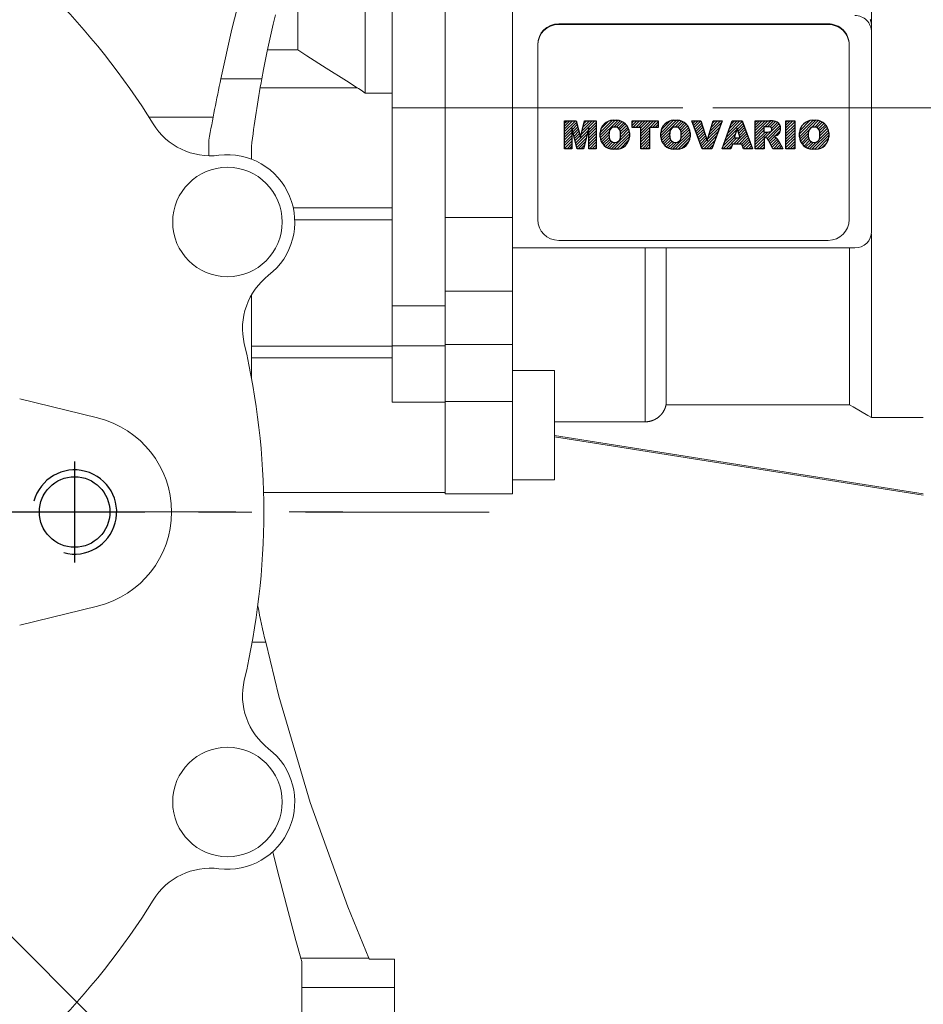
# Model space of a CAD drawing. Extents: x -1757 to 697, y -712 to 1058.
# Drawn here: x -792 to -685, y 65 to 182 of the extents above; entities that cross this region are included whole.
import ezdxf

# ---------------------------------------------------------------- set-up
doc = ezdxf.new("R2010")
doc.units = 0
doc.header["$MEASUREMENT"] = 0
doc.linetypes.add('CENTER', pattern=[50.800000000000004, 31.75, -6.35, 6.35, -6.35])
doc.layers.add('CENTER', color=1, linetype='CENTER')
doc.layers.add('THIN', color=3, linetype='Continuous')
doc.styles.add('MX_NOTE_STANDARD', font='txt.shx', dxfattribs={"height": 3.15, "bigfont": 'extfont.shx'})
doc.dimstyles.new('MXDIMSTYLE', dxfattribs={"dimtxt": 3.15, "dimasz": 2.5, "dimexe": 1.5, "dimexo": 1, "dimgap": 1, "dimtad": 1, "dimdec": 4, "dimdsep": 46, "dimtxsty": 'MX_NOTE_STANDARD', "dimcen": 2.5, "dimadec": 0, "dimazin": 0, "dimtfac": 1, "dimtdec": 4, "dimtmove": 2, "dimatfit": 3, "dimfxl": 0, "dimtolj": 1, "dimarcsym": 0})

# ---------------------------------------------------------------- blocks, each defined once
blk = doc.blocks.new('2')
at = {"linetype": 'Continuous'}
h = blk.add_hatch(dxfattribs=at)
h.set_pattern_fill('ANSI31', color=5, scale=3, style=0)
h.set_pattern_definition([(44.99999999999999, (1982.394087533486, 219.3659786868876), (-0.2651650429449553, 0.2651650429449554), [])])
edge = h.paths.add_edge_path(flags=16)
edge.add_arc((690.8736622146077, 654.7991409828048), 1.018915122434378, 186.6023254461233, 273.0639568873855)
edge.add_arc((690.982585569609, 654.7991409828048), 1.018915122434311, 266.9360431126014, 353.3976745538768)
edge.add_arc((688.3428777494294, 655.2574925854628), 3.696934821614863, 351.0443118810875, 368.9556881189125)
edge.add_arc((690.982585569609, 655.7158441881209), 1.018915122434378, 6.602325446123248, 93.06395688738552)
edge.add_arc((690.8736622146075, 655.7158441881209), 1.018915122434207, 86.93604311262752, 173.3976745538897)
edge.add_arc((693.5133700347892, 655.2574925854628), 3.696934821616547, 171.0443118810939, 188.9556881189061)
edge = h.paths.add_edge_path()
edge.add_line((688.1358470284242, 654.8704757739591), (688.1358470284242, 655.6445093969666))
edge.add_arc((690.6675689506844, 655.470635484068), 2.537685565478916, 134.0233462141904, 176.0712025482967, ccw=False)
edge.add_arc((690.6802732483416, 655.4686578045427), 2.547948317977885, 92.04308168137823, 134.1978619726612, ccw=False)
edge.add_line((690.5894364806873, 658.0149863993489), (691.2668113035293, 658.0149863993489))
edge.add_arc((691.175974535875, 655.4686578045427), 2.547948317977796, 45.80213802717611, 87.95691831862189, ccw=False)
edge.add_arc((691.1886788335323, 655.470635484068), 2.537685565478802, 3.92879745169688, 45.97665378564682, ccw=False)
edge.add_line((693.7204007557925, 655.6445093969666), (693.7204007557925, 654.8704757739591))
edge.add_arc((691.1886788335323, 655.0443496868577), 2.537685565478638, 314.02334621424563, 356.07120254829016, ccw=False)
edge.add_arc((691.175974535875, 655.0463273663827), 2.547948317977544, 272.0430816813781, 314.1978619727165, ccw=False)
edge.add_line((691.2668113035293, 652.4999987715768), (690.5894364806873, 652.4999987715768))
edge.add_arc((690.6802732483416, 655.046327366383), 2.54794831797747, 225.8021380272298, 267.95691831863485, ccw=False)
edge.add_arc((690.6675689506844, 655.0443496868577), 2.537685565478802, 183.9287974516968, 225.9766537857006, ccw=False)
h.paths.add_polyline_path([(685.5777514332099, 652.6056291946729), (685.5777514332099, 657.9093559762528), (687.2434345203396, 657.9093559762528), (687.2434345203396, 652.6056291946729)])
edge = h.paths.add_edge_path(flags=16)
edge.add_line((681.3997026051738, 655.7723100893944), (682.0979238448804, 655.7723100893944))
edge.add_arc((681.987585365132, 657.9514089953623), 2.181890607272383, 272.8986910907032, 285.1173702621027)
edge.add_arc((682.4361864857187, 656.3032086988927), 0.4737456739531277, 284.7266473020456, 422.9299755495056)
edge.add_arc((682.0322072074878, 654.3255413992629), 2.478212794367341, 75.5220618409242, 87.81059751144637)
edge.add_line((682.1268823294768, 656.8019450972575), (681.3997026051738, 656.8019450972575))
edge.add_line((681.3997026051738, 656.8019450972575), (681.3997026051738, 655.7723100893944))
edge = h.paths.add_edge_path()
edge.add_arc((682.6435780880433, 653.8443195571484), 4.06775851975054, 76.68102720050128, 92.09621758359735)
edge.add_line((682.494788685332, 657.9093559762528), (679.7431530553183, 657.9093559762528))
edge.add_line((679.7431530553183, 657.9093559762528), (679.7431530553183, 652.6056291946729))
edge.add_line((679.7431530553183, 652.6056291946729), (681.4088361424479, 652.6056291946729))
edge.add_line((681.4088361424479, 652.6056291946729), (681.4088361424479, 654.7335415442568))
edge.add_line((681.4088361424479, 654.7335415442568), (681.5506582991372, 654.7335717822297))
edge.add_arc((681.5508064091214, 654.0392733427362), 0.6942984552912944, 55.8780391525587, 90.01222252046028, ccw=False)
edge.add_arc((681.0683243635747, 653.6687670284823), 1.286022156250493, 25.024443295234676, 47.31061994291218, ccw=False)
edge.add_line((682.2336242877582, 654.2127606617769), (683.1049606253446, 652.6056291946729))
edge.add_line((683.1049606253446, 652.6056291946729), (684.9844382757292, 652.6056291946729))
edge.add_line((684.9844382757292, 652.6056291946729), (684.5726938217881, 653.3658144217256))
edge.add_arc((680.1523447336215, 651.4631903865918), 4.812428106509839, 23.28820086409794, 42.990128884141)
edge.add_line((683.6724972369434, 654.7446520477548), (683.2774864754924, 654.9341288797516))
edge.add_line((683.2774864754924, 654.9341288797516), (683.7298189508263, 655.0984141751464))
edge.add_arc((683.3094169167161, 656.221707016425), 1.199385124783296, 290.518795452428, 333.253118930455)
edge.add_arc((682.9158590904758, 656.4458561494932), 1.651872658857686, 332.4537582187047, 372.0377308450009)
edge.add_arc((683.2574026742686, 656.5464506224114), 1.297144094457348, 10.83833954884525, 75.56869637088795)
h.paths.add_polyline_path([(675.7259846972606, 654.6740327476737), (676.8682360341088, 654.6740327476737), (676.2858487327862, 656.5488264911578)], flags=16)
h.paths.add_polyline_path([(675.1171490932616, 652.6056291946729), (673.4241170810966, 652.6056291946729), (675.3678124073003, 657.9093559762528), (677.2392412259064, 657.9093559762528), (679.2163000931471, 652.6056291946729), (677.4781441745743, 652.6056291946729), (677.2110825944098, 653.4979795348211), (675.384210673426, 653.4979795348211)])
h.paths.add_polyline_path([(669.393987654691, 657.9093559762528), (670.5884683728334, 654.1275447025635), (671.764818580075, 657.9093559762528), (673.4503540546575, 657.9093559762528), (671.4689902143797, 652.6056291946729), (669.6748707904143, 652.6056291946729), (667.6579909225815, 657.9093559762528)])
edge = h.paths.add_edge_path(flags=16)
edge.add_arc((664.5150060133088, 654.7991409828048), 1.018915122434431, 186.6023254463201, 273.0639568873725)
edge.add_arc((664.6239293683104, 654.7991409828048), 1.018915122434311, 266.9360431126014, 353.3976745536406)
edge.add_arc((661.9842215481308, 655.2574925854628), 3.6969348216148, 351.0443118810347, 368.9556881189718)
edge.add_arc((664.6239293683104, 655.7158441881209), 1.018915122434161, 6.602325446352964, 93.0639568873725)
edge.add_arc((664.5150060133092, 655.7158441881209), 1.018915122434274, 86.93604311264052, 173.397674553706)
edge.add_arc((667.1547138334881, 655.2574925854628), 3.696934821614747, 171.0443118810347, 188.9556881189589)
edge = h.paths.add_edge_path()
edge.add_line((661.7771908271257, 654.8704757739591), (661.7771908271257, 655.6445093969666))
edge.add_arc((664.3089127493855, 655.4706354840682), 2.537685565478655, 134.0233462150964, 176.0712025483032, ccw=False)
edge.add_arc((664.321617047043, 655.4686578045427), 2.547948317977812, 92.04308168137823, 134.1978619735686, ccw=False)
edge.add_line((664.2307802793882, 658.0149863993489), (664.9081551022307, 658.0149863993489))
edge.add_arc((664.8173183345759, 655.4686578045427), 2.547948317978192, 45.80213802646671, 87.95691831862189, ccw=False)
edge.add_arc((664.8300226322337, 655.4706354840682), 2.537685565478802, 3.92879745169688, 45.97665378492212, ccw=False)
edge.add_line((667.361744554494, 655.6445093969666), (667.361744554494, 654.8704757739591))
edge.add_arc((664.8300226322337, 655.0443496868577), 2.537685565478794, 314.02334621507794, 356.0712025483032, ccw=False)
edge.add_arc((664.8173183345763, 655.046327366383), 2.547948317977715, 272.0430816813781, 314.19786197353335, ccw=False)
edge.add_line((664.9081551022307, 652.4999987715768), (664.2307802793882, 652.4999987715768))
edge.add_arc((664.321617047043, 655.046327366383), 2.547948317977696, 225.8021380264314, 267.9569183186219, ccw=False)
edge.add_arc((664.3089127493855, 655.0443496868577), 2.537685565478462, 183.9287974516968, 225.9766537849036, ccw=False)
h.paths.add_polyline_path([(657.9835332224752, 652.6056291946729), (657.9835332224752, 656.6555268922682), (656.3361172098939, 656.6555268922682), (656.3361172098939, 657.9093559762528), (661.2966323221864, 657.9093559762528), (661.2966323221864, 656.6555268922682), (659.6492163096051, 656.6555268922682), (659.6492163096051, 652.6056291946729)])
edge = h.paths.add_edge_path(flags=16)
edge.add_arc((652.9830866069069, 654.7991409828048), 1.018915122434112, 186.6023254463333, 273.0639568873855)
edge.add_arc((653.0920099619082, 654.7991409828048), 1.018915122434274, 266.9360431126406, 353.3976745536734)
edge.add_arc((650.4523021417289, 655.2574925854628), 3.6969348216148, 351.0443118810347, 368.9556881189718)
edge.add_arc((653.0920099619082, 655.7158441881209), 1.01891512243449, 6.602325446346245, 93.0639568873725)
edge.add_arc((652.9830866069069, 655.7158441881209), 1.018915122434311, 86.93604311260138, 173.3976745536602)
edge.add_arc((655.6227944270865, 655.2574925854628), 3.69693482161476, 171.0443118810347, 188.9556881189653)
edge = h.paths.add_edge_path()
edge.add_line((650.2452714207234, 654.8704757739591), (650.2452714207234, 655.6445093969666))
edge.add_arc((652.7769933429836, 655.4706354840682), 2.537685565478655, 134.0233462150964, 176.0712025483032, ccw=False)
edge.add_arc((652.7896976406414, 655.4686578045427), 2.547948317977982, 92.04308168137823, 134.1978619735686, ccw=False)
edge.add_line((652.6988608729866, 658.0149863993489), (653.3762356958288, 658.0149863993489))
edge.add_arc((653.2853989281743, 655.4686578045427), 2.547948317977696, 45.80213802643141, 87.95691831862189, ccw=False)
edge.add_arc((653.2981032258322, 655.4706354840683), 2.537685565478109, 3.92879745169688, 45.97665378490359, ccw=False)
edge.add_line((655.8298251480917, 655.6445093969666), (655.8298251480917, 654.8704757739591))
edge.add_arc((653.2981032258315, 655.0443496868577), 2.537685565478892, 314.02334621509635, 356.0712025483032, ccw=False)
edge.add_arc((653.2853989281743, 655.046327366383), 2.5479483179778, 272.0430816813781, 314.19786197355177, ccw=False)
edge.add_line((653.3762356958288, 652.4999987715768), (652.6988608729866, 652.4999987715768))
edge.add_arc((652.7896976406411, 655.046327366383), 2.547948317977635, 225.8021380264314, 267.9569183186219, ccw=False)
edge.add_arc((652.7769933429836, 655.0443496868573), 2.537685565478796, 183.9287974516968, 225.9766537849036, ccw=False)
h.paths.add_polyline_path([(644.8911145302321, 652.6056291946729), (643.5000007785324, 652.6056291946729), (643.5000007785324, 657.9093559762528), (645.7139153826948, 657.9093559762528), (646.4982994515626, 654.7303685101504), (647.2837463714723, 657.9093559762528), (649.490150898688, 657.9093559762528), (649.490150898688, 652.6056291946729), (648.0990371469882, 652.6056291946729), (648.0990371469882, 656.586459258222), (647.1146442370248, 652.6056291946729), (645.8744330637834, 652.6056291946729), (644.8911145302321, 656.5863811550687)])
at = {"color": 5, "linetype": 'Continuous'}
for p, q in [((643.5000007785324, 657.9093559762528), (645.7139153826948, 657.9093559762528)), ((643.5000007785324, 652.6056291946729), (643.5000007785324, 657.9093559762528)), ((645.7139153826948, 657.9093559762528), (646.4982994515626, 654.7303685101502)), ((646.4982994515626, 654.7303685101504), (647.2837463714723, 657.9093559762528)), ((647.2837463714723, 657.9093559762528), (649.490150898688, 657.9093559762528)), ((649.490150898688, 657.9093559762528), (649.490150898688, 652.6056291946729)), ((652.6988608729866, 658.0149863993489), (653.3762356958288, 658.0149863993489)), ((656.3361172098939, 657.9093559762528), (661.296632322186, 657.9093559762528)), ((656.3361172098939, 656.6555268922682), (656.3361172098939, 657.9093559762528)), ((661.2966323221864, 657.9093559762528), (661.2966323221864, 656.6555268922682)), ((664.2307802793882, 658.0149863993489), (664.9081551022307, 658.0149863993489)), ((669.6748707904143, 652.6056291946729), (667.6579909225815, 657.9093559762528)), ((667.6579909225815, 657.9093559762528), (669.393987654691, 657.9093559762528)), ((669.393987654691, 657.9093559762528), (670.5884683728334, 654.1275447025635)), ((670.5884683728334, 654.1275447025635), (671.764818580075, 657.9093559762528)), ((673.4503540546575, 657.9093559762528), (671.4689902143797, 652.6056291946729)), ((671.764818580075, 657.9093559762528), (673.4503540546575, 657.9093559762528)), ((673.4241170810966, 652.6056291946729), (675.3678124073003, 657.9093559762528)), ((675.3678124073003, 657.9093559762528), (677.2392412259064, 657.9093559762528)), ((677.2392412259064, 657.9093559762528), (679.2163000931471, 652.6056291946729)), ((679.7431530553183, 652.6056291946729), (679.7431530553183, 657.9093559762528)), ((679.7431530553183, 657.9093559762528), (682.494788685332, 657.9093559762528)), ((685.5777514332099, 657.9093559762528), (687.2434345203396, 657.9093559762528)), ((685.5777514332099, 652.6056291946729), (685.5777514332099, 657.9093559762528)), ((687.2434345203396, 657.9093559762528), (687.2434345203396, 652.6056291946729)), ((690.5894364806873, 658.0149863993489), (691.2668113035293, 658.0149863993489)), ((645.8744330637834, 652.6056291946729), (644.8911145302321, 656.5863811550687)), ((644.8911145302321, 656.5863811550687), (644.8911145302321, 652.6056291946729)), ((648.0990371469882, 656.586459258222), (647.1146442370248, 652.6056291946729)), ((648.0990371469882, 652.6056291946729), (648.0990371469882, 656.586459258222)), ((650.2452714207234, 654.8704757739591), (650.2452714207234, 655.6445093969666)), ((655.8298251480917, 655.6445093969666), (655.8298251480917, 654.8704757739591)), ((657.9835332224752, 656.6555268922682), (656.3361172098939, 656.6555268922682)), ((657.9835332224752, 652.6056291946729), (657.9835332224752, 656.6555268922682)), ((661.2966323221864, 656.6555268922682), (659.6492163096051, 656.6555268922682)), ((659.6492163096051, 656.6555268922682), (659.6492163096051, 652.6056291946729)), ((661.7771908271257, 654.8704757739591), (661.7771908271257, 655.6445093969666)), ((667.361744554494, 655.6445093969666), (667.361744554494, 654.8704757739591)), ((676.2858487327862, 656.5488264911578), (675.7259846972606, 654.6740327476737)), ((676.8682360341088, 654.6740327476737), (676.2858487327862, 656.5488264911578)), ((682.1268823294768, 656.8019450972575), (681.3997026051738, 656.8019450972575)), ((681.3997026051738, 656.8019450972575), (681.3997026051738, 655.7723100893944)), ((681.3997026051738, 655.7723100893944), (682.0979238448804, 655.7723100893944)), ((688.1358470284242, 654.8704757739591), (688.1358470284242, 655.6445093969666)), ((693.7204007557925, 655.6445093969666), (693.7204007557925, 654.8704757739591)), ((675.384210673426, 653.4979795348211), (675.1171490932616, 652.6056291946729)), ((677.2110825944098, 653.4979795348211), (675.384210673426, 653.4979795348211)), ((675.7259846972606, 654.6740327476737), (676.8682360341088, 654.6740327476737)), ((677.4781441745743, 652.6056291946729), (677.2110825944098, 653.4979795348208)), ((681.5506582991372, 654.7335717822297), (681.4088361424479, 654.7335415442568)), ((681.4088361424479, 654.7335415442568), (681.4088361424479, 652.6056291946729)), ((683.1049606253446, 652.6056291946729), (682.2336242877582, 654.2127606617769)), ((683.7298189508263, 655.0984141751464), (683.2774864754924, 654.9341288797516)), ((683.2774864754924, 654.9341288797516), (683.6724972369434, 654.7446520477548)), ((684.5726938217881, 653.3658144217256), (684.9844382757292, 652.6056291946729)), ((644.8911145302321, 652.6056291946729), (643.5000007785324, 652.6056291946729)), ((647.1146442370248, 652.6056291946729), (645.8744330637834, 652.6056291946729)), ((649.490150898688, 652.6056291946729), (648.0990371469882, 652.6056291946729)), ((653.3762356958288, 652.4999987715768), (652.6988608729866, 652.4999987715768)), ((659.6492163096051, 652.6056291946729), (657.9835332224752, 652.6056291946729)), ((664.9081551022307, 652.4999987715768), (664.2307802793882, 652.4999987715768)), ((671.4689902143797, 652.6056291946729), (669.6748707904143, 652.6056291946729)), ((675.1171490932616, 652.6056291946729), (673.4241170810966, 652.6056291946729)), ((679.2163000931471, 652.6056291946729), (677.4781441745743, 652.6056291946729)), ((681.4088361424479, 652.6056291946729), (679.7431530553183, 652.6056291946729)), ((684.9844382757292, 652.6056291946729), (683.1049606253446, 652.6056291946729)), ((687.2434345203396, 652.6056291946729), (685.5777514332099, 652.6056291946729)), ((691.2668113035293, 652.4999987715768), (690.5894364806873, 652.4999987715768))]:
    blk.add_line(p, q, dxfattribs=at)
for centre, radius, start, end in [((652.7769933429836, 655.4706354840682), 2.537685565478655, 134.0233462150964, 176.0712025483032), ((652.7896976406414, 655.4686578045427), 2.547948317977982, 92.04308168137815, 134.1978619735686), ((653.2853989281743, 655.4686578045427), 2.547948317977696, 45.80213802643132, 87.95691831862183), ((653.2981032258322, 655.4706354840683), 2.537685565478109, 3.928797451696821, 45.97665378490365), ((664.3089127493855, 655.4706354840682), 2.537685565478655, 134.0233462150964, 176.0712025483032), ((664.321617047043, 655.4686578045427), 2.547948317977812, 92.04308168137815, 134.1978619735686), ((664.8173183345759, 655.4686578045427), 2.547948317978192, 45.80213802646666, 87.95691831862183), ((664.8300226322337, 655.4706354840682), 2.537685565478802, 3.928797451696821, 45.97665378492209), ((682.6435780880433, 653.8443195571484), 4.06775851975054, 76.68102720050128, 92.09621758359735), ((683.2574026742686, 656.5464506224114), 1.297144094457348, 10.83833954884525, 75.56869637088795), ((690.6675689506844, 655.470635484068), 2.537685565478916, 134.0233462141904, 176.0712025482967), ((690.6802732483416, 655.4686578045427), 2.547948317977885, 92.04308168137815, 134.1978619726612), ((691.175974535875, 655.4686578045427), 2.547948317977796, 45.80213802717603, 87.95691831862183), ((691.1886788335323, 655.470635484068), 2.537685565478802, 3.928797451696821, 45.97665378564685), ((655.6227944270865, 655.2574925854628), 3.69693482161476, 171.0443118810347, 188.9556881189653), ((652.9830866069069, 655.7158441881209), 1.018915122434311, 86.93604311260138, 173.3976745536602), ((653.0920099619082, 655.7158441881209), 1.01891512243449, 6.602325446346245, 93.0639568873725), ((650.4523021417289, 655.2574925854628), 3.6969348216148, 351.0443118810347, 8.955688118971759), ((667.1547138334881, 655.2574925854628), 3.696934821614747, 171.0443118810347, 188.9556881189589), ((664.5150060133092, 655.7158441881209), 1.018915122434274, 86.93604311264052, 173.397674553706), ((664.6239293683104, 655.7158441881209), 1.018915122434161, 6.602325446352964, 93.0639568873725), ((661.9842215481308, 655.2574925854628), 3.6969348216148, 351.0443118810347, 8.955688118971759), ((681.987585365132, 657.9514089953623), 2.181890607272383, 272.8986910907032, 285.1173702621027), ((682.0322072074878, 654.3255413992629), 2.478212794367341, 75.5220618409242, 87.81059751144637), ((682.4361864857187, 656.3032086988927), 0.4737456739531277, 284.7266473020456, 62.92997554950552), ((683.3094169167161, 656.221707016425), 1.199385124783296, 290.518795452428, 333.253118930455), ((682.9158590904758, 656.4458561494932), 1.651872658857686, 332.4537582187047, 12.03773084500089), ((693.5133700347892, 655.2574925854628), 3.696934821616547, 171.0443118810939, 188.9556881189061), ((690.8736622146075, 655.7158441881209), 1.018915122434207, 86.93604311262752, 173.3976745538897), ((690.982585569609, 655.7158441881209), 1.018915122434378, 6.602325446123248, 93.06395688738552), ((688.3428777494294, 655.2574925854628), 3.696934821614863, 351.0443118810875, 8.9556881189125), ((652.7769933429836, 655.0443496868573), 2.537685565478796, 183.9287974516968, 225.9766537849036), ((652.9830866069069, 654.7991409828048), 1.018915122434112, 186.6023254463333, 273.0639568873855), ((653.0920099619082, 654.7991409828048), 1.018915122434274, 266.9360431126406, 353.3976745536734), ((653.2981032258315, 655.0443496868577), 2.537685565478892, 314.0233462150964, 356.0712025483031), ((664.3089127493855, 655.0443496868577), 2.537685565478462, 183.9287974516968, 225.9766537849036), ((664.5150060133088, 654.7991409828048), 1.018915122434431, 186.6023254463201, 273.0639568873725), ((664.6239293683104, 654.7991409828048), 1.018915122434311, 266.9360431126014, 353.3976745536406), ((664.8300226322337, 655.0443496868577), 2.537685565478794, 314.0233462150779, 356.0712025483031), ((681.5508064091214, 654.0392733427362), 0.6942984552912944, 55.87803915255872, 90.01222252046028), ((681.0683243635747, 653.6687670284823), 1.286022156250493, 25.0244432952347, 47.31061994291223), ((680.1523447336215, 651.4631903865918), 4.812428106509839, 23.28820086409794, 42.990128884141), ((690.6675689506844, 655.0443496868577), 2.537685565478802, 183.9287974516968, 225.9766537857006), ((690.8736622146077, 654.7991409828048), 1.018915122434378, 186.6023254461233, 273.0639568873855), ((690.982585569609, 654.7991409828048), 1.018915122434311, 266.9360431126014, 353.3976745538768), ((691.1886788335323, 655.0443496868577), 2.537685565478638, 314.0233462142456, 356.0712025482902), ((652.7896976406411, 655.046327366383), 2.547948317977635, 225.8021380264314, 267.9569183186218), ((653.2853989281743, 655.046327366383), 2.5479483179778, 272.0430816813781, 314.1978619735518), ((664.321617047043, 655.046327366383), 2.547948317977696, 225.8021380264314, 267.9569183186218), ((664.8173183345763, 655.046327366383), 2.547948317977715, 272.0430816813781, 314.1978619735333), ((690.6802732483416, 655.046327366383), 2.54794831797747, 225.8021380272298, 267.9569183186348), ((691.175974535875, 655.0463273663827), 2.547948317977544, 272.0430816813781, 314.1978619727165)]:
    blk.add_arc(centre, radius, start, end, dxfattribs=at)
blk = doc.blocks.new('A$C67323343')
blk.add_circle((0, 0), 4.188101183952089)
at = {"layer": 'CENTER'}
for p, q in [((0, 6), (0, -6)), ((-6, 0), (6, 0))]:
    blk.add_line(p, q, dxfattribs=at)
at = {"layer": 'THIN'}
blk.add_arc((0, 0), 5, 255.0000000000056, 164.9999999999993, dxfattribs=at)
blk = doc.blocks.new('*D168')
at = {"color": 3, "linetype": 'Continuous', "lineweight": -2}
for p, q in [((-786.036439517438, 58.62998900078793), (-708.8340659217838, -18.57238459486677)), ((-850.4298256529714, 23.9233751363221), (-850.4298256529714, -77.22326865004652))]:
    blk.add_line(p, q, dxfattribs=at)
blk.add_arc((-850.4298256529714, 123.0233751363219), 197.2466437863684, 271.7429342564536, 313.2570657435462, dxfattribs=at)
at = {"color": 3}
for points in [[(-714.5657938295326, -21.34646589166778), (-715.9583344932068, -19.91090659299235), (-710.9553862653435, -16.45106425130712)], [(-844.445729053482, -73.13212801384104), (-844.4153102849552, -75.13189667509197), (-850.4298256529714, -74.22326865004652)]]:
    blk.add_solid(points, dxfattribs=at)
at = {"layer": 'DEFPOINTS', "color": 0}
for p in [(-850.4298256529714, 277.7170953613391), (-850.4298256529714, 123.0233751363219), (-788.5820239297095, 61.17557341305951), (-850.4298256529714, 27.5233751363221), (-799.3786376585067, -67.50225224577161)]:
    blk.add_point(p, dxfattribs=at)
at = {"color": 3, "linetype": 'Continuous', "lineweight": 13, "insert": (-779.3093941152721, -48.67653524381994), "char_height": 15.6, "attachment_point": 5, "rotation": 22.499999999999893}
blk.add_mtext('\\A1;45%%d', dxfattribs=at)
blk = doc.blocks.new('*D169')
at = {"color": 3, "linetype": 'Continuous', "lineweight": -2}
for p, q in [((-798.3867665576421, 78.05138385285795), (-724.6976971618494, 4.36231445707488)), ((-805.4578343695069, 70.9803160409922), (-731.7687649737143, -2.708753354790894)), ((-683.7886424553159, 49.51400985073327), (-726.8190175054092, 6.483634800634384)), ((-604.684642455316, 49.51400985073217), (-683.7886424553159, 49.51400985073327)), ((-738.132726004393, -4.830073698350948), (-742.375366691512, -9.072714385470507))]:
    blk.add_line(p, q, dxfattribs=at)
at = {"color": 3}
for points in [[(-723.2834835994768, 11.43338226894044), (-721.8692700371037, 10.01916870656744), (-726.8190175054092, 6.483634800634384)], [(-737.4256192232065, -5.53718047953745), (-738.8398327855796, -4.122966917164447), (-733.890085317274, -0.5874330112313899)]]:
    blk.add_solid(points, dxfattribs=at)
at = {"layer": 'DEFPOINTS', "color": 0}
for p in [(-800.9323509699138, 80.59696826512936), (-808.0034187817787, 73.5259004532636), (-733.8900853172742, -0.5874330112313686)]:
    blk.add_point(p, dxfattribs=at)
at = {"color": 3, "linetype": 'Continuous', "lineweight": 13, "insert": (-642.4366424553158, 60.91400985073269), "char_height": 15.6, "attachment_point": 5}
blk.add_mtext('\\A1;M10x18', dxfattribs=at)

msp = doc.modelspace()

# ---------------------------------------------------------------- linework, layer by layer
at = {"lineweight": 13}
for p, q in [((-733.429825652971, 125.1823810990277), (-733.429825652971, 266.9427215368966)), ((-741.429825652971, 125.1823810990277), (-741.429825652971, 220.9807533565468)), ((-741.429825652971, 125.1823810990279), (-741.429825652971, 220.980753356547)), ((-690.7898256529711, 207.98196683027), (-690.7898256529711, 180.9735827440672)), ((-750.929825652971, 204.2153026666058), (-750.929825652971, 172.7898129193293)), ((-750.929825652971, 204.2153026666058), (-750.929825652971, 172.7898129193293)), ((-747.7298256529709, 195.84493259694), (-747.7298256529709, 136.0784832264637)), ((-747.7298256529709, 195.84493259694), (-747.7298256529709, 136.078483226464)), ((-763.791613229178, 192.0107164068695), (-766.7567860558886, 180.3627766075526)), ((-763.7916132291782, 192.0107164068695), (-766.7567860558886, 180.3627766075526)), ((-758.929825652971, 191.4809108099748), (-758.929825652971, 177.9184359001522)), ((-758.929825652971, 191.4809108099748), (-758.929825652971, 177.9184359001522)), ((-761.5832114482582, 182.0589100340792), (-761.8399260680321, 180.9840757617051)), ((-761.5832114482582, 182.0589100340792), (-761.8399260680321, 180.9840757617051)), ((-690.923539590163, 181.506298392253), (-690.9183797479702, 181.4924055331423)), ((-690.9183797479702, 181.4924055331423), (-690.9133042225978, 181.4784847253634)), ((-690.9133042225978, 181.4784847253634), (-690.9034075261995, 181.4505629222172)), ((-690.9034075261995, 181.4505629222172), (-690.8938522164817, 181.4225403760881)), ((-690.8938522164817, 181.4225403760881), (-690.8892033886473, 181.4084936669526)), ((-690.8892033886473, 181.4084936669526), (-690.8846408561733, 181.3944245969979)), ((-690.8846408561733, 181.3944245969979), (-690.8757758480222, 181.3662232032716)), ((-690.8757758480222, 181.3662232032716), (-690.8672594278726, 181.3379439123808)), ((-690.8672594278726, 181.3379439123808), (-690.8590936580549, 181.3095945310195)), ((-690.8590936580549, 181.3095945310195), (-690.8512804211202, 181.281182944354)), ((-690.8512804211202, 181.281182944354), (-690.843821413963, 181.2527171043905)), ((-766.7567860558886, 180.3627766075526), (-768.0545073293124, 174.4945040274042)), ((-766.7567860558886, 180.3627766075526), (-768.0545073293126, 174.4945040274042)), ((-761.8399260680321, 180.9840757617051), (-762.0878987343328, 179.9071910576429)), ((-761.8399260680321, 180.9840757617051), (-762.0878987343328, 179.9071910576429)), ((-727.929825652971, 181.0112076689295), (-695.929825652971, 181.0112076689295)), ((-727.929825652971, 181.0112076689295), (-727.929825652971, 180.9285547643453)), ((-727.929825652971, 180.9285547643453), (-695.929825652971, 180.9285547643453)), ((-695.929825652971, 181.0112076689295), (-695.929825652971, 180.9285547643453)), ((-690.843821413963, 181.2527171043905), (-690.8402252247165, 181.2384663396244)), ((-690.8402252247165, 181.2384663396244), (-690.836718142381, 181.2242050173932)), ((-690.836718142381, 181.2242050173932), (-690.8299719161264, 181.1956547302923)), ((-690.8299719161264, 181.1956547302923), (-690.8235627182289, 181.1669770135475)), ((-690.8235627182289, 181.1669770135475), (-690.8174569682401, 181.1379929177338)), ((-690.8174569682401, 181.1379929177338), (-690.8116661843346, 181.1087100001196)), ((-690.8116661843346, 181.1087100001196), (-690.8062026465386, 181.0791409323713)), ((-690.8062026465386, 181.0791409323713), (-690.8035973295623, 181.0642531035812)), ((-690.8035973295623, 181.0642531035812), (-690.801078257577, 181.0492985718388)), ((-690.801078257577, 181.0492985718388), (-690.7963045326276, 181.0191959347378)), ((-690.7963045326276, 181.0191959347378), (-690.7918925906822, 180.988846166691)), ((-690.7918925906822, 180.988846166691), (-690.7898256529711, 180.9735827440672)), ((-690.7898256529711, 180.9735827440672), (-690.7836378708789, 180.9230728262987)), ((-690.7836378708789, 180.9230728262987), (-690.7747364954021, 180.8225233739108)), ((-690.7747364954021, 180.8225233739108), (-690.7703635024002, 180.7229698874169)), ((-690.7703635024002, 180.7229698874169), (-690.7698256529709, 180.6737058877429)), ((-690.7698256529709, 180.6737058877429), (-690.7698256529709, 156.3551487095274)), ((-762.0878987343328, 179.9071910576429), (-762.5575532966529, 177.7475548840307)), ((-762.0878987343328, 179.9071910576429), (-762.5575532966529, 177.7475548840307)), ((-762.5217290566206, 177.9184359001522), (-758.929825652971, 177.9184359001522)), ((-762.5217290566206, 177.9184359001522), (-758.929825652971, 177.9184359001522)), ((-758.929825652971, 177.9184359001522), (-757.8300968198369, 177.2148706982148)), ((-758.929825652971, 177.9184359001522), (-757.8300968198369, 177.214870698215)), ((-730.429825652971, 178.5456017729894), (-730.429825652971, 157.7518593425075)), ((-693.429825652971, 178.5456017729894), (-693.429825652971, 157.7518593425075)), ((-762.5575532966529, 177.7475548840307), (-762.9920511042678, 175.5805718509962)), ((-762.5575532966529, 177.7475548840307), (-762.9920511042678, 175.5805718509962)), ((-757.8300968198369, 177.2148706982148), (-755.5424114405698, 175.7553737183825)), ((-757.8300968198369, 177.214870698215), (-755.5424114405698, 175.7553737183828)), ((-762.9920511042678, 175.5805718509962), (-763.1960800032844, 174.4945040274042)), ((-762.9920511042678, 175.5805718509962), (-763.1960800032841, 174.4945040274042)), ((-755.5424114405698, 175.7553737183825), (-753.129595090908, 174.2212660167286)), ((-755.5424114405698, 175.7553737183828), (-753.129595090908, 174.2212660167286)), ((-768.0545073293124, 174.4945040274042), (-763.1960800032844, 174.4945040274042)), ((-768.0545073293124, 174.4945040274042), (-763.1960800032844, 174.4945040274042)), ((-751.8732186226471, 173.4242980223687), (-763.3882118518911, 173.4242980223687)), ((-751.8732186226473, 173.4242980223689), (-763.3882118518911, 173.4242980223689)), ((-753.129595090908, 174.2212660167286), (-751.8732186226471, 173.4242980223687)), ((-753.129595090908, 174.2212660167286), (-751.8732186226473, 173.4242980223689)), ((-751.8732186226471, 173.4242980223687), (-751.7153473347853, 173.3231878095994)), ((-751.8732186226473, 173.4242980223689), (-751.7153473347853, 173.3231878095996)), ((-751.7153473347853, 173.3231878095994), (-751.4000150843881, 173.1150744948252)), ((-751.7153473347853, 173.3231878095996), (-751.4000150843881, 173.1150744948254)), ((-751.4000150843881, 173.1150744948252), (-751.0860218352434, 172.8998273273583)), ((-751.4000150843881, 173.1150744948254), (-751.0860218352434, 172.8998273273583)), ((-751.0860218352434, 172.8998273273583), (-750.929825652971, 172.7898129193293)), ((-751.0860218352434, 172.8998273273583), (-750.929825652971, 172.7898129193293)), ((-750.929825652971, 172.7898129193293), (-747.7298256529709, 172.7898129193293)), ((-750.929825652971, 172.7898129193293), (-747.7298256529709, 172.7898129193293)), ((-776.5914279263488, 169.9082573177366), (-768.978873456072, 169.9082573177366)), ((-776.5914279263488, 169.9082573177366), (-768.978873456072, 169.9082573177366)), ((-769.4898256529709, 167.1903751363216), (-769.4898256529709, 165.3394152426122)), ((-764.429825652971, 166.4183751363214), (-764.429825652971, 164.9396883589391)), ((-764.4298256529712, 166.4183751363216), (-764.4298256529712, 164.9396883589393)), ((-747.7298256529709, 159.1353421946953), (-759.4570132366239, 159.1353421946953)), ((-747.7298256529709, 159.1353421946953), (-759.4570132366241, 159.1353421946953)), ((-741.429825652971, 158.0233751363214), (-733.429825652971, 158.0233751363214)), ((-741.429825652971, 158.0233751363214), (-733.429825652971, 158.0233751363214)), ((-747.7298256529709, 157.7243751363214), (-759.2848773110118, 157.7243751363214)), ((-747.7298256529709, 157.7243751363214), (-759.2848773110115, 157.7243751363214)), ((-690.7898256529711, 156.0769054193458), (-690.7898256529711, 134.2402268208223)), ((-692.7698256529709, 154.3826639927754), (-733.429825652971, 154.3826639927754)), ((-695.929825652971, 155.2862534465671), (-727.929825652971, 155.2862534465671)), ((-717.659825652971, 154.3826643061564), (-717.659825652971, 133.7373187613171)), ((-715.1859622776003, 154.3826655283499), (-715.1859622776003, 135.7494470874069)), ((-693.3879018643242, 154.3826655283499), (-693.3879018643242, 135.7494470874069)), ((-764.429825652971, 148.7842466120662), (-764.429825652971, 138.9701978919684)), ((-764.4298256529712, 148.7842466120662), (-764.4298256529712, 138.9701978919686)), ((-741.429825652971, 149.2388038422164), (-733.429825652971, 149.2388038422164)), ((-741.429825652971, 149.2388038422166), (-733.429825652971, 149.2388038422166)), ((-741.429825652971, 147.500309073713), (-747.7298256529709, 147.500309073713)), ((-741.429825652971, 147.5003090737132), (-747.7298256529709, 147.5003090737132)), ((-747.7298256529709, 142.7363751363214), (-764.429825652971, 142.7363751363214)), ((-747.7298256529709, 142.7363751363216), (-764.429825652971, 142.7363751363216)), ((-741.429825652971, 142.7712805574467), (-747.7298256529709, 142.7712805574467)), ((-741.429825652971, 142.771280557447), (-747.7298256529709, 142.771280557447)), ((-741.429825652971, 142.9346115810206), (-733.429825652971, 142.9346115810206)), ((-741.429825652971, 142.9346115810208), (-733.429825652971, 142.9346115810208)), ((-747.7298256529709, 141.3314072362602), (-764.429825652971, 141.3314072362602)), ((-747.7298256529709, 141.3314072362605), (-764.429825652971, 141.3314072362605)), ((-728.429825652971, 139.8423810990278), (-733.429825652971, 139.8423810990278)), ((-728.429825652971, 139.8423810990278), (-728.429825652971, 126.8423810990278)), ((-791.9531537327025, 136.4576165041578), (-782.6979141046461, 134.1941700629206)), ((-791.9531537327025, 136.4576165041581), (-782.6979141046463, 134.1941700629209)), ((-741.429825652971, 136.0784832264637), (-747.7298256529709, 136.0784832264637)), ((-741.429825652971, 136.078483226464), (-747.7298256529709, 136.078483226464)), ((-741.429825652971, 136.1332654685652), (-733.429825652971, 136.1332654685652)), ((-741.429825652971, 136.1332654685655), (-733.429825652971, 136.1332654685655)), ((-715.2043042036248, 135.66958390371), (-715.2082672689394, 135.6537299911752)), ((-715.1966695883798, 135.7014200921442), (-715.2043042036248, 135.66958390371)), ((-715.189430819742, 135.7334060019391), (-715.1966695883798, 135.7014200921442)), ((-715.1859622776003, 135.7494470874069), (-715.189430819742, 135.7334060019391)), ((-693.3879018643242, 135.7494470874069), (-715.1859622776003, 135.7494470874069)), ((-692.9628023464147, 135.502453690907), (-693.3879018643242, 135.7494470874069)), ((-715.8553482718221, 134.4984030483486), (-715.8659626715805, 134.4876024154835)), ((-715.8447397256432, 134.5093277509579), (-715.8553482718221, 134.4984030483486)), ((-715.8235541055901, 134.5315434879562), (-715.8447397256432, 134.5093277509579)), ((-715.8024333097828, 134.5542372445157), (-715.8235541055901, 134.5315434879562)), ((-715.7814042607015, 134.5773956565422), (-715.8024333097828, 134.5542372445157)), ((-715.7604932297581, 134.6010044092377), (-715.7814042607015, 134.5773956565422)), ((-715.7397257682401, 134.6250482706878), (-715.7604932297581, 134.6010044092377)), ((-715.7294036480926, 134.6372283653441), (-715.7397257682401, 134.6250482706878)), ((-715.7191266435352, 134.649511128287), (-715.7294036480926, 134.6372283653441)), ((-715.6987197799403, 134.6743760286413), (-715.7191266435352, 134.649511128287)), ((-715.6785282034775, 134.699625221584), (-715.6987197799403, 134.6743760286413)), ((-715.6585739902398, 134.7252402089505), (-715.6785282034775, 134.699625221584)), ((-715.6388782178824, 134.7512017987704), (-715.6585739902398, 134.7252402089505)), ((-715.6194609199483, 134.7774901655714), (-715.6388782178824, 134.7512017987704)), ((-715.6098626632233, 134.7907505380288), (-715.6194609199483, 134.7774901655714)), ((-715.6003410427977, 134.8040849175291), (-715.6098626632233, 134.7907505380288)), ((-715.5815364049545, 134.8309651712457), (-715.6003410427977, 134.8040849175291)), ((-715.5630636587643, 134.8581096349994), (-715.5815364049545, 134.8309651712457)), ((-715.5449382583097, 134.8854966952244), (-715.5630636587643, 134.8581096349994)), ((-715.5271745793011, 134.9131042762374), (-715.5449382583097, 134.8854966952244)), ((-715.5097862111293, 134.9409093934289), (-715.5271745793011, 134.9131042762374)), ((-715.5012368048003, 134.9548785797911), (-715.5097862111293, 134.9409093934289)), ((-715.4927859664313, 134.9688880977012), (-715.5012368048003, 134.9548785797911)), ((-715.4761858137533, 134.9970155441831), (-715.4927859664313, 134.9688880977012)), ((-715.4599968191437, 135.0252660600347), (-715.4761858137533, 134.9970155441831)), ((-715.44422909632, 135.0536132110758), (-715.4599968191437, 135.0252660600347)), ((-715.4288917646777, 135.0820298676701), (-715.44422909632, 135.0536132110758)), ((-715.4139929144908, 135.1104882703273), (-715.4288917646777, 135.0820298676701)), ((-715.4067101596875, 135.1247242955494), (-715.4139929144908, 135.1104882703273)), ((-715.3995395787158, 135.1389600955304), (-715.4067101596875, 135.1247242955494)), ((-715.3855377108837, 135.1674165223399), (-715.3995395787158, 135.1389600955304)), ((-715.371992168617, 135.1958283003935), (-715.3855377108837, 135.1674165223399)), ((-715.3653917350407, 135.2100082051709), (-715.371992168617, 135.1958283003935)), ((-715.3589067023597, 135.2241658199928), (-715.3653917350407, 135.2100082051709)), ((-715.3462839489584, 135.2523991850685), (-715.3589067023597, 135.2241658199928)), ((-715.3341254297616, 135.2804982899281), (-715.3462839489584, 135.2523991850685)), ((-715.3282204288821, 135.2944880493885), (-715.3341254297616, 135.2804982899281)), ((-715.3224314533841, 135.3084331426871), (-715.3282204288821, 135.2944880493885)), ((-715.3110629002038, 135.336521334998), (-715.3224314533841, 135.3084331426871)), ((-715.2999095976515, 135.3650515108022), (-715.3110629002038, 135.336521334998)), ((-715.2889923325315, 135.3940018672749), (-715.2999095976515, 135.3650515108022)), ((-715.2783309909914, 135.4233499421719), (-715.2889923325315, 135.3940018672749)), ((-715.267944503277, 135.4530726690748), (-715.2783309909914, 135.4233499421719)), ((-715.2628599717182, 135.4680671671838), (-715.267944503277, 135.4530726690748)), ((-715.2578507945987, 135.4831464327872), (-715.2628599717182, 135.4680671671838)), ((-715.2480667416357, 135.5135471257802), (-715.2578507945987, 135.4831464327872)), ((-715.2386081343307, 135.5442502065227), (-715.2480667416357, 135.5135471257802)), ((-715.2294896427218, 135.5752307604766), (-715.2386081343307, 135.5442502065227)), ((-715.220724788659, 135.6064635645109), (-715.2294896427218, 135.5752307604766)), ((-715.2123259223322, 135.6379231554802), (-715.220724788659, 135.6064635645109)), ((-715.2082672689394, 135.6537299911752), (-715.2123259223322, 135.6379231554802)), ((-692.1032112116909, 135.0030751036952), (-692.9628023464147, 135.502453690907)), ((-691.2308676392545, 134.4963742076766), (-692.1032112116909, 135.0030751036952)), ((-690.7898256529711, 134.2402268208223), (-691.2308676392545, 134.4963742076766)), ((-717.659825652971, 133.7373187613171), (-728.429825652971, 133.7373187613171)), ((-717.644722226564, 133.7373641021129), (-717.659825652971, 133.7373187613171)), ((-717.6142618334841, 133.7377314378664), (-717.644722226564, 133.7373641021129)), ((-717.5834869049027, 133.7384773341098), (-717.6142618334841, 133.7377314378664)), ((-717.5679903922387, 133.7389956199931), (-717.5834869049027, 133.7384773341098)), ((-717.5524259659219, 133.7396124594939), (-717.5679903922387, 133.7389956199931)), ((-717.5211078167954, 133.7411463558976), (-717.5524259659219, 133.7396124594939)), ((-717.4895614568109, 133.743087407692), (-717.5211078167954, 133.7411463558976)), ((-717.4578160106273, 133.7454428169935), (-717.4895614568109, 133.743087407692)), ((-717.4259006560069, 133.7482185848198), (-717.4578160106273, 133.7454428169935)), ((-717.3938445519905, 133.7514194981345), (-717.4259006560069, 133.7482185848198)), ((-717.3777728082832, 133.7531805464644), (-717.3938445519905, 133.7514194981345)), ((-717.3616767666567, 133.7550491228608), (-717.3777728082832, 133.7531805464644)), ((-717.3294262036709, 133.7591098030173), (-717.3616767666567, 133.7550491228608)), ((-717.2971215268653, 133.7636026662121), (-717.3294262036709, 133.7591098030173)), ((-717.2647910821365, 133.7685276358134), (-717.2971215268653, 133.7636026662121)), ((-717.2324628159515, 133.7738834501913), (-717.2647910821365, 133.7685276358134)), ((-717.20016418977, 133.7796676895196), (-717.2324628159515, 133.7738834501913)), ((-717.184034418638, 133.7827194040676), (-717.20016418977, 133.7796676895196)), ((-717.1679220896772, 133.7858768107003), (-717.184034418638, 133.7827194040676)), ((-717.1357627689024, 133.7925061829042), (-717.1679220896772, 133.7858768107003)), ((-717.1037122238213, 133.7995500298548), (-717.1357627689024, 133.7925061829042)), ((-717.0877359104475, 133.8032252367811), (-717.1037122238213, 133.7995500298548)), ((-717.0717966101715, 133.8070013317456), (-717.0877359104475, 133.8032252367811)), ((-717.0400421913282, 133.8148518115327), (-717.0717966101715, 133.8070013317456)), ((-717.0084752408604, 133.8230919373491), (-717.0400421913282, 133.8148518115327)), ((-716.9927702573109, 133.827354797573), (-717.0084752408604, 133.8230919373491)), ((-716.9771219527645, 133.8317109305942), (-716.9927702573109, 133.827354797573)), ((-716.9460083584972, 133.8406967794313), (-716.9771219527645, 133.8317109305942)), ((-716.9151602499783, 133.8500362574987), (-716.9460083584972, 133.8406967794313)), ((-716.8846031077549, 133.8597149477237), (-716.9151602499783, 133.8500362574987)), ((-716.8543620335383, 133.8697172712089), (-716.8846031077549, 133.8597149477237)), ((-716.824461686329, 133.880026521249), (-716.8543620335383, 133.8697172712089)), ((-716.8096468551598, 133.8852907240541), (-716.824461686329, 133.880026521249)), ((-716.7949262213347, 133.890624902622), (-716.8096468551598, 133.8852907240541)), ((-716.7657792308619, 133.9014935764021), (-716.7949262213347, 133.890624902622)), ((-716.7370436863141, 133.9126127106451), (-716.7657792308619, 133.9014935764021)), ((-716.7087418803649, 133.9239615374181), (-716.7370436863141, 133.9126127106451)), ((-716.6808400102641, 133.9355417811987), (-716.7087418803649, 133.9239615374181)), ((-716.6528751147325, 133.9475443462393), (-716.6808400102641, 133.9355417811987)), ((-716.6388355618124, 133.953721598386), (-716.6528751147325, 133.9475443462393)), ((-716.6247629855745, 133.9600160617879), (-716.6388355618124, 133.953721598386)), ((-716.5965338556966, 133.9729558905665), (-716.6247629855745, 133.9600160617879)), ((-716.568217788109, 133.9863616576533), (-716.5965338556966, 133.9729558905665)), ((-716.5398445942451, 134.0002300513274), (-716.568217788109, 133.9863616576533)), ((-716.5114437569528, 134.0145566283957), (-716.5398445942451, 134.0002300513274)), ((-716.483044357145, 134.0293358243148), (-716.5114437569528, 134.0145566283957)), ((-716.4688541567666, 134.0368931124476), (-716.483044357145, 134.0293358243148)), ((-716.4546750032252, 134.0445609684473), (-716.4688541567666, 134.0368931124476)), ((-716.4263637625236, 134.0602243048327), (-716.4546750032252, 134.0445609684473)), ((-716.3981380940634, 134.0763170189064), (-716.4263637625236, 134.0602243048327)), ((-716.3700247820593, 134.0928292706481), (-716.3981380940634, 134.0763170189064)), ((-716.3420498695978, 134.1097502347054), (-716.3700247820593, 134.0928292706481)), ((-716.31423859201, 134.1270681481044), (-716.3420498695978, 134.1097502347054)), ((-716.3004019649004, 134.1358720420919), (-716.31423859201, 134.1270681481044)), ((-716.2866153094733, 134.1447703662307), (-716.3004019649004, 134.1358720420919)), ((-716.2592034384227, 134.1628434278427), (-716.2866153094733, 134.1447703662307)), ((-716.2320253989953, 134.1812731178409), (-716.2592034384227, 134.1628434278427)), ((-716.2051028735418, 134.2000443175177), (-716.2320253989953, 134.1812731178409)), ((-716.178457202898, 134.2191407258554), (-716.2051028735418, 134.2000443175177)), ((-716.152109360844, 134.2385448485734), (-716.178457202898, 134.2191407258554)), ((-716.1390535574355, 134.2483565191296), (-716.152109360844, 134.2385448485734)), ((-716.1260798653216, 134.2582380371214), (-716.1390535574355, 134.2483565191296)), ((-716.1003886988719, 134.2782005299073), (-716.1260798653216, 134.2582380371214)), ((-716.0750552374202, 134.2984114958081), (-716.1003886988719, 134.2782005299073)), ((-716.062528519355, 134.3086033652492), (-716.0750552374202, 134.2984114958081)), ((-716.0500981865712, 134.3188490800899), (-716.062528519355, 134.3086033652492)), ((-716.0255355246327, 134.3394904529321), (-716.0500981865712, 134.3188490800899)), ((-716.0013844516345, 134.3603118608082), (-716.0255355246327, 134.3394904529321)), ((-715.989468411846, 134.3707824156884), (-716.0013844516345, 134.3603118608082)), ((-715.9776613436425, 134.3812886810556), (-715.989468411846, 134.3707824156884)), ((-715.954381711704, 134.4023954800498), (-715.9776613436425, 134.3812886810556)), ((-715.9315601647704, 134.4236060754886), (-715.954381711704, 134.4023954800498)), ((-715.9092103759449, 134.4448936034103), (-715.9315601647704, 134.4236060754886)), ((-715.8873450513947, 134.4662305906927), (-715.9092103759449, 134.4448936034103)), ((-715.8659626715805, 134.4876024154835), (-715.8873450513947, 134.4662305906927)), ((-684.6298256529708, 134.2402268208223), (-690.7898256529711, 134.2402268208223)), ((-728.429825652971, 132.1020378676403), (-684.629825652971, 125.1647993814256)), ((-684.629825652971, 125.0233751363214), (-728.429825652971, 131.9606136225361)), ((-733.429825652971, 126.8423810990278), (-728.429825652971, 126.8423810990278)), ((-762.9945730656993, 125.3423751363214), (-741.429825652971, 125.3423751363214)), ((-762.9945730656993, 125.3423751363216), (-741.429825652971, 125.3423751363216)), ((-741.429825652971, 125.1823810990277), (-733.429825652971, 125.1823810990277)), ((-741.429825652971, 125.1823810990279), (-733.429825652971, 125.1823810990279)), ((-782.6979141046461, 111.8525802097226), (-791.9531537327025, 109.5891337684855)), ((-782.6979141046463, 111.8525802097229), (-791.9531537327025, 109.5891337684857)), ((-764.342978069641, 107.5522462452386), (-762.7362754183855, 107.5522462452386)), ((-764.3429780696408, 107.5522462452391), (-762.7362754183855, 107.5522462452391)), ((-762.7362754183855, 107.5522462452386), (-761.165375067611, 101.153416561187)), ((-762.7362754183855, 107.5522462452388), (-761.1653750676107, 101.1534165611872)), ((-761.165375067611, 101.153416561187), (-757.4511202478384, 88.5115736937505)), ((-761.1653750676107, 101.1534165611872), (-757.4511202478386, 88.51157369375073)), ((-757.4511202478384, 88.5115736937505), (-752.9850324041054, 76.11536704319747)), ((-757.4511202478386, 88.51157369375073), (-752.9850324041056, 76.1153670431977)), ((-761.9071759667811, 82.65518196467724), (-761.3683868372395, 80.54517378056585)), ((-761.9071759667811, 82.6551819646777), (-761.3683868372393, 80.54517378056607)), ((-761.3683868372395, 80.54517378056585), (-760.2692320466736, 76.33073234450057)), ((-761.3683868372393, 80.54517378056607), (-760.2692320466736, 76.3307323445008)), ((-760.2692320466736, 76.33073234450057), (-759.1413513177713, 72.12388757281974)), ((-760.2692320466736, 76.3307323445008), (-759.1413513177715, 72.12388757281997)), ((-752.9850324041054, 76.11536704319747), (-750.4749758620885, 70.02337513632142)), ((-752.9850324041056, 76.1153670431977), (-750.4749758620885, 70.02337513632165)), ((-759.1413513177713, 72.12388757281974), (-758.5666550786618, 70.02337513632142)), ((-759.1413513177715, 72.12388757281997), (-758.566655078662, 70.02337513632187)), ((-758.5666550786618, 70.02337513632142), (-750.4749758620885, 70.02337513632142)), ((-758.5666550786618, 70.02337513632119), (-758.5438779351703, 69.94070081407767)), ((-758.5666550786618, 70.02337513632165), (-750.4749758620885, 70.02337513632165)), ((-758.5666550786618, 70.02337513632165), (-758.54387793517, 69.9407008140779)), ((-758.5438779351703, 69.94070081407767), (-758.4982903340044, 69.77536135180844)), ((-758.54387793517, 69.9407008140779), (-758.4982903340044, 69.77536135180867)), ((-758.4982903340044, 69.77536135180844), (-758.4526583166707, 69.61003414243942)), ((-758.4982903340044, 69.77536135180867), (-758.4526583166707, 69.61003414243987)), ((-758.4526583166707, 69.61003414243942), (-758.4298256529701, 69.52737513632155)), ((-758.4526583166707, 69.61003414243987), (-758.4298256529701, 69.52737513632178)), ((-758.429825652971, 69.52737513632155), (-758.429825652971, 31.02337513632142)), ((-758.429825652971, 69.52737513632178), (-758.429825652971, 31.02337513632165)), ((-750.4749758620885, 70.02337513632142), (-750.467454624174, 70.0058735038906)), ((-750.4749758620885, 70.02337513632165), (-750.467454624174, 70.00587350389083)), ((-750.467454624174, 70.0058735038906), (-750.4524075918489, 69.97087219755053)), ((-750.467454624174, 70.00587350389083), (-750.4524075918489, 69.97087219755076)), ((-750.4524075918489, 69.97087219755053), (-750.4373544845735, 69.93587350345115)), ((-750.4524075918489, 69.97087219755076), (-750.4373544845735, 69.9358735034516)), ((-750.4373544845735, 69.93587350345115), (-750.429825652971, 69.9183751363214)), ((-750.4373544845735, 69.9358735034516), (-750.4298256529712, 69.91837513632163)), ((-750.429825652971, 69.9183751363214), (-747.429825652971, 69.9183751363214)), ((-750.429825652971, 69.91837513632163), (-747.429825652971, 69.91837513632163)), ((-747.429825652971, 69.9183751363214), (-747.429825652971, 24.02347819749366)), ((-747.429825652971, 69.91837513632163), (-747.429825652971, 24.02347819749389)), ((-747.429825652971, 66.52337513632142), (-758.429825652971, 66.52337513632142)), ((-747.429825652971, 66.52337513632165), (-758.429825652971, 66.52337513632165))]:
    msp.add_line(p, q, dxfattribs=at)
at = {"color": 1, "linetype": 'CENTER', "lineweight": 13}
msp.add_line((-950.4298256529714, 123.0233751363219), (-750.4298256529714, 123.0233751363219), dxfattribs=at)
at = {"lineweight": 13}
for centre, radius in [((-767.2806677269552, 157.4648840491795), 6.5), ((-767.280667726955, 157.4648840491798), 6.5), ((-785.429825652971, 123.0233751363216), 4.187999999999874), ((-785.429825652971, 123.0233751363219), 4.188000000000102), ((-767.2806677269552, 88.58186622346352), 6.5), ((-767.280667726955, 88.58186622346375), 6.5)]:
    msp.add_circle(centre, radius, dxfattribs=at)
for centre, radius, start, end in [((-850.429825652971, 123.0233751363216), 87.46600000000005, 31.80521961954701, 58.19478038046017), ((-850.429825652971, 123.0233751363219), 87.46600000000008, 31.80521961954681, 58.19478038046), ((-489.1442918736316, 115.8933801896942), 285.0000000010122, 168.1343226999329, 169.6308543546686), ((-629.4332795, 149.9279983433935), 136.0000000000146, 169.5931886628896, 173.0355909679331), ((-629.4332795, 149.9279983433937), 136.0000000000144, 169.5931886628903, 173.0355909679331), ((-769.2985530477388, 173.3371283401477), 8.00000000000015, 211.8052196195459, 277.2453137735727), ((-769.298553047739, 173.3371283401477), 7.999999999999866, 211.8052196195454, 277.2453137735729), ((-767.280667726955, 157.4648840491793), 7.999999999999984, 307.7546862264406, 97.24531377357285), ((-767.2806677269552, 157.4648840491795), 7.999999999999894, 307.7546862264412, 97.24531377357295), ((-757.4841565501449, 144.8146520844034), 8.000000000000123, 127.754686226442, 193.1947803804447), ((-757.4841565501449, 144.8146520844036), 8.000000000000213, 127.7546862264397, 193.1947803804461), ((-850.4298256529714, 123.0233751363214), 87.46600000000042, 346.8052196195533, 13.19478038044649), ((-850.4298256529717, 123.0233751363216), 87.46600000000066, 346.8052196195531, 13.19478038044694), ((-785.429825652971, 123.0233751363216), 11.49999999999998, 283.7424282768895, 76.25757172311053), ((-785.429825652971, 123.0233751363219), 11.49999999999993, 283.7424282768896, 76.2575717231104), ((-548.8046666589003, 156.6798023992581), 219.5000000002001, 191.7828353170557, 192.9332495206915), ((-548.8046666589003, 156.6798023992581), 219.5000000001998, 191.7828353170559, 192.9332495206901), ((-757.4841565501451, 101.2320981882392), 7.999999999999888, 166.8052196195541, 232.2453137735588), ((-757.4841565501451, 101.2320981882394), 8.00000000000011, 166.805219619552, 232.2453137735603), ((-767.2806677269552, 88.5818662234633), 7.999999999999981, 262.7546874338473, 52.2453137735883), ((-767.2806677269552, 88.58186622346352), 8.00000000000001, 262.7546874338473, 52.2453137735593), ((-769.2985530477388, 72.70962193249557), 7.999999999999948, 82.75468501900704, 148.1947803804533), ((-769.298553047739, 72.70962193249579), 8.000000000000005, 82.75468501900716, 148.1947803804533), ((-850.429825652971, 123.0233751363216), 87.46599999999991, 301.8052196195392, 328.1947803804528), ((-850.429825652971, 123.0233751363219), 87.46599999999995, 301.8052196195396, 328.1947803804524)]:
    msp.add_arc(centre, radius, start, end, dxfattribs=at)
for centre, major_axis, ratio, start_param, end_param in [((-692.7698256529711, 180.0249653105534), (2.000000000000227, 0), 0.9862423583760783, 0, 1.570796326794897), ((-727.929825652971, 178.5456017729894), (2.5, 0), 0.98624235837608, 1.570796326794897, 3.141592653589793), ((-727.929825652971, 178.4629488684052), (2.5, 0), 0.9862423583760801, 1.570796326794897, 3.141592653589793), ((-695.929825652971, 178.5456017729894), (2.5, 0), 0.9862423583760831, 0, 1.570796326794897), ((-695.929825652971, 178.4629488684052), (2.5, 0), 0.9862423583760807, 0, 1.570796326794897), ((-727.929825652971, 157.7518593425075), (2.5, 0), 0.9862423583760773, 3.141592653589793, 4.71238898038469), ((-695.929825652971, 157.7518593425075), (2.5, 0), 0.9862423583760774, 4.71238898038469, 6.283185307179586), ((-692.7698256529709, 156.3551487095274), (2, 0), 0.9862423583760708, 4.71238898038469, 6.283185307179586)]:
    msp.add_ellipse(centre, major_axis=major_axis, ratio=ratio, start_param=start_param, end_param=end_param, dxfattribs=at)
at = {"layer": 'CENTER', "linetype": 'CENTER', "lineweight": 13}
msp.add_line((-747.7098256529712, 171.0233751363214), (-620.5599106529708, 171.0233751363216), dxfattribs=at)
at = {"layer": 'CENTER', "lineweight": 13}
for p, q in [((-624.2998256529709, 171.0233751363214), (-741.429825652971, 171.0233751363214)), ((-961.2253399197966, 123.0233751363214), (-736.1778147375016, 123.0233751363214))]:
    msp.add_line(p, q, dxfattribs=at)

# ---------------------------------------------------------------- block references
at = {"color": 3, "linetype": 'Continuous', "lineweight": 13, "xscale": 0.6247500000000059, "yscale": 0.6247499999999988, "zscale": 0.6247500000000001}
msp.add_blockref('2', (-1129.256451139359, -241.5444599133866), dxfattribs=at)
at = {"lineweight": 13}
msp.add_blockref('A$C67323343', (-785.429825652971, 123.0233751363219), dxfattribs=at)

# ---------------------------------------------------------------- dimensions: what is measured, and where the dimension line sits
at = {"color": 3, "linetype": 'Continuous', "lineweight": 13}
dim = msp.add_angular_dim_2l(base=(-799.3786376585067, -67.50225224577161), line1=((-850.4298256529714, 277.7170953613391), (-850.4298256529714, 27.5233751363221)), line2=((-850.4298256529714, 123.0233751363219), (-788.5820239297095, 61.17557341305951)), dimstyle='MXDIMSTYLE', override={"dimscale": 1.2, "dimtxt": 13, "dimasz": 5, "dimexe": 2.5, "dimexo": 3, "dimgap": 3, "dimtoh": 1, "dimdec": 0, "dimzin": 9, "dimtxsty": 'Standard', "dimcen": 0, "dimclrd": 3, "dimclre": 3, "dimclrt": 3, "dimadec": 0, "dimazin": 2, "dimtdec": 0, "dimtofl": 0, "dimtmove": 0, "dimtfill": 0, "dimtzin": 0}, dxfattribs=at)
dim.commit()
dim.dimension.update_dxf_attribs({"geometry": '*D168', "text_midpoint": (-779.3093941152721, -48.67653524381994)})
dim = msp.add_linear_dim(base=(-733.890085317274, -0.5874330112313899), p1=(-800.9323509699138, 80.59696826512936), p2=(-808.0034187817787, 73.5259004532636), angle=225.0000000000037, text='M10x18', dimstyle='MXDIMSTYLE', override={"dimscale": 1.2, "dimtxt": 13, "dimasz": 5, "dimexe": 2.5, "dimexo": 3, "dimgap": 3, "dimtoh": 1, "dimdec": 0, "dimzin": 9, "dimtxsty": 'Standard', "dimcen": 0, "dimclrd": 3, "dimclre": 3, "dimclrt": 3, "dimtdec": 0, "dimtofl": 0, "dimtmove": 0, "dimtfill": 0, "dimtzin": 0}, dxfattribs=at)
dim.commit()
dim.dimension.update_dxf_attribs({"geometry": '*D169', "text_midpoint": (-642.4366424553159, 49.51400985073269), "dimtype": 161})

doc.saveas('drawing.dxf')
